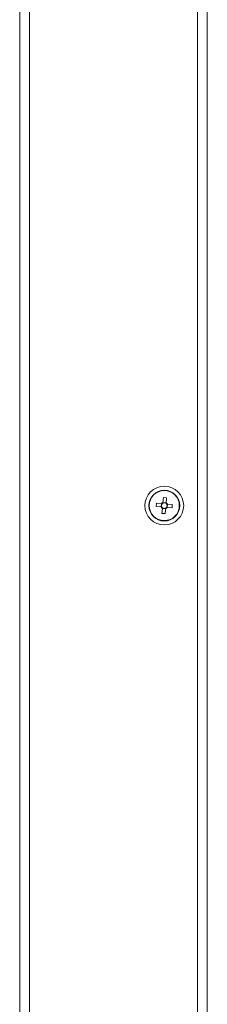
# Model space of a CAD drawing. Units: millimetres. Extents: x 63 to 8648, y 73 to 6139.
# Drawn here: x 4668 to 4726, y 4159 to 4463 of the extents above; entities that cross this region are included whole.
import ezdxf

# ---------------------------------------------------------------- set-up
doc = ezdxf.new("R2010")
doc.units = ezdxf.units.MM
doc.header["$LTSCALE"] = 5

msp = doc.modelspace()

# ---------------------------------------------------------------- linework, layer by layer
at = {"linetype": 'Continuous', "lineweight": 18}
for p, q in [((4667.52, 2858), (4667.52, 4712)), ((4670.52, 2859), (4670.52, 4711)), ((4722.52, 4664), (4722.52, 2906)), ((4725.52, 4659.63), (4725.52, 2910.36)), ((4711.79, 4313.97), (4711.93, 4315.48)), ((4711.93, 4315.48), (4712.95, 4315.39)), ((4712.95, 4315.39), (4712.79, 4313.62)), ((4707.46, 4313), (4707.46, 4313)), ((4707.56, 4313), (4707.56, 4313)), ((4707.57, 4313), (4707.57, 4313)), ((4709.73, 4312.7), (4709.82, 4313.73)), ((4711.25, 4312.57), (4709.73, 4312.7)), ((4709.73, 4312.7), (4711.25, 4312.57)), ((4709.82, 4313.73), (4711.34, 4313.59)), ((4711.25, 4312.57), (4711.34, 4313.59)), ((4711.5, 4312.54), (4711.25, 4312.57)), ((4712.65, 4312.02), (4711.62, 4312.12)), ((4711.79, 4313.97), (4712.82, 4313.87)), ((4712.51, 4310.51), (4712.67, 4312.27)), ((4713.1, 4312.4), (4712.85, 4312.42)), ((4713.19, 4313.43), (4713.1, 4312.4)), ((4714.61, 4312.26), (4713.1, 4312.4)), ((4714.61, 4312.26), (4713.1, 4312.4)), ((4713.19, 4313.42), (4714.71, 4313.29)), ((4714.71, 4313.29), (4714.61, 4312.26)), ((4716.87, 4313), (4716.87, 4313)), ((4716.88, 4313), (4716.88, 4313)), ((4716.98, 4313), (4716.98, 4313)), ((4711.49, 4310.6), (4711.62, 4312.11)), ((4712.51, 4310.51), (4711.49, 4310.6))]:
    msp.add_line(p, q, dxfattribs=at)
for radius in [6, 4.76, 4.66, 4.65]:
    msp.add_circle((4712.22, 4313), radius, dxfattribs=at)
for radius, start, end in [(4.76, 359.9999, 179.9999), (4.65, 359.9999, 179.9999), (4.66, 179.9999, 359.9999), (1.06, 203.8024, 235.922), (1.06, 113.8024, 145.922), (0.851, 137.6211, 212.1033), (0.851, 212.1033, 137.6211), (1.06, 293.8024, 325.922), (1.06, 23.8024, 55.922)]:
    msp.add_arc((4712.22, 4313), radius, start, end, dxfattribs=at)
for points in [[(4711.25, 4312.57), (4711.33, 4312.56), (4711.41, 4312.55), (4711.5, 4312.54)], [(4711.34, 4313.59), (4711.42, 4313.58), (4711.5, 4313.58), (4711.59, 4313.57)], [(4711.62, 4312.11), (4711.63, 4312.19), (4711.64, 4312.28), (4711.65, 4312.37)], [(4711.79, 4313.97), (4711.78, 4313.89), (4711.77, 4313.81), (4711.77, 4313.72)], [(4712.65, 4312.02), (4712.66, 4312.1), (4712.66, 4312.19), (4712.67, 4312.27)], [(4712.82, 4313.88), (4712.81, 4313.8), (4712.8, 4313.71), (4712.79, 4313.62)], [(4713.1, 4312.4), (4713.02, 4312.41), (4712.94, 4312.41), (4712.85, 4312.42)], [(4713.19, 4313.42), (4713.11, 4313.43), (4713.03, 4313.44), (4712.94, 4313.45)]]:
    msp.add_open_spline(points, degree=3, dxfattribs=at)

doc.saveas('drawing.dxf')
